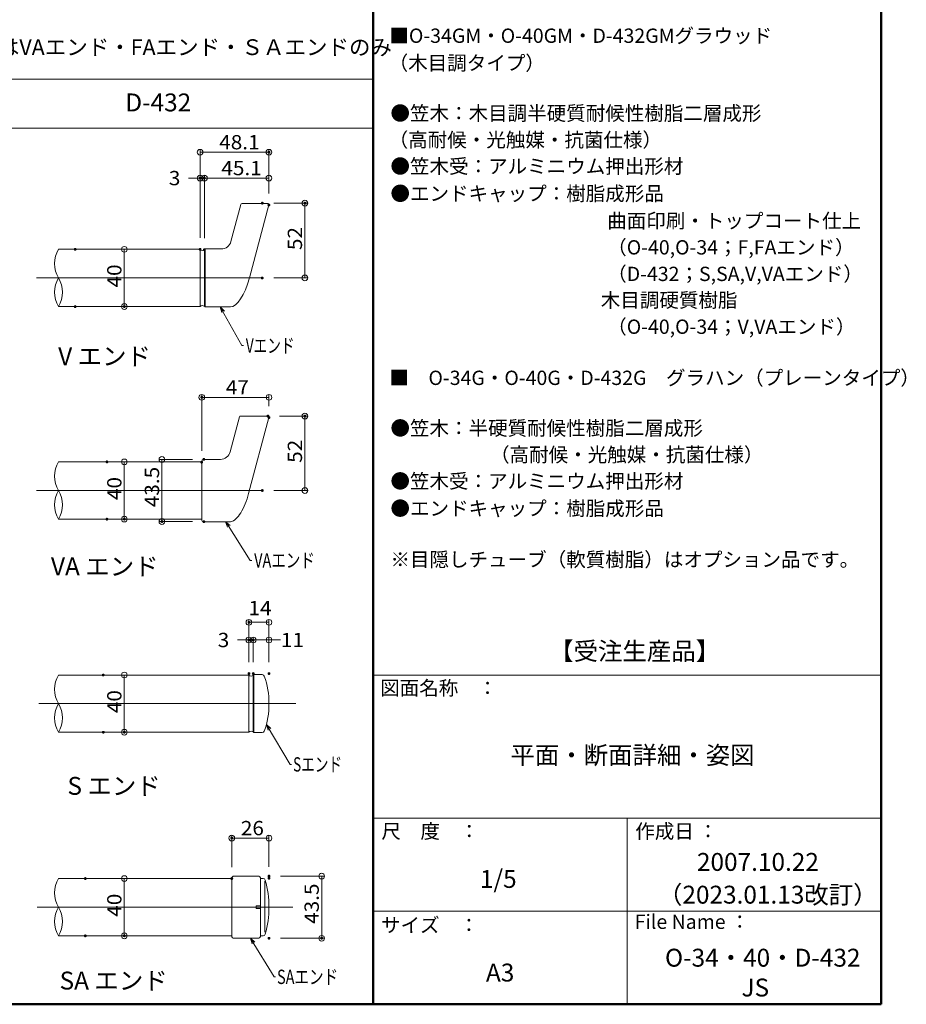
# Model space of a CAD drawing. Units: millimetres. Extents: x -1002 to 1025, y -693 to 693.
# Drawn here: x 396 to 1016, y -692 to -4 of the extents above; entities that cross this region are included whole.
import ezdxf

# ---------------------------------------------------------------- set-up
doc = ezdxf.new("R2010")
doc.units = ezdxf.units.MM
doc.header["$LTSCALE"] = 5
for name, color, linetype in [('08文字', 7, 'Continuous'), ('1', 7, 'Continuous'), ('2', 7, 'Continuous'), ('center', 7, 'Continuous'), ('moji', 7, 'Continuous'), ('sunpou', 7, 'Continuous'), ('zumenwaku', 7, 'Continuous')]:
    doc.layers.add(name, color=color, linetype=linetype)
doc.styles.add('ＭＳ ゴシック', font='txt', dxfattribs={"height": 1})
doc.styles.add('ＭＳ Ｐゴシック', font='txt', dxfattribs={"height": 1})

# ---------------------------------------------------------------- blocks, each defined once
blk = doc.blocks.new('_ORIGIN_0-6_')
at = {"layer": 'sunpou', "color": 1, "linetype": 'Continuous', "lineweight": 5}
blk.add_line((0, 0), (-1, 0), dxfattribs=at)
blk.add_circle((0, 0), 0.5, dxfattribs=at)
blk = doc.blocks.new('_Open30_1-9_')
at = {"layer": '08文字', "color": 7, "linetype": 'Continuous', "lineweight": 5}
for p, q in [((-1, 0.27), (0, 0)), ((0, 0), (-1, -0.27)), ((0, 0), (-1, 0))]:
    blk.add_line(p, q, dxfattribs=at)

msp = doc.modelspace()

# ---------------------------------------------------------------- linework, layer by layer
at = {"layer": '08文字', "color": 1, "linetype": 'Continuous', "lineweight": 5}
for p, q in [((551.72, -232.01), (536.99, -205.85)), ((552.72, -232.01), (551.72, -232.01)), ((557.52, -381.99), (540.84, -355.81)), ((558.52, -381.99), (557.52, -381.99)), ((585.4, -524.53), (569.25, -497.53)), ((586.4, -524.53), (585.4, -524.53)), ((574.17, -672.93), (558.2, -646.75)), ((575.17, -672.93), (574.17, -672.93))]:
    msp.add_line(p, q, dxfattribs=at)
at = {"layer": '1', "color": 3, "linetype": 'Continuous', "lineweight": 5}
for p, q in [((544, -159.3), (550.96, -133.34)), ((551.73, -132.74), (569.74, -132.74)), ((556.85, -184.74), (570.51, -133.75)), ((423.54, -164.74), (522.43, -164.74)), ((522.43, -164.74), (522.43, -204.74)), ((525.43, -164.99), (525.93, -164.49)), ((525.43, -165.01), (525.43, -204.49)), ((525.93, -164.49), (525.93, -204.99)), ((537.24, -164.49), (525.93, -164.49)), ((423.54, -204.74), (522.43, -204.74)), ((525.43, -204.49), (525.93, -204.99)), ((543.71, -204.99), (525.93, -204.99)), ((549.99, -281.82), (543.43, -306.29)), ((569.81, -281.23), (550.76, -281.23)), ((556.36, -335.3), (570.58, -282.23)), ((423.54, -313.21), (523.57, -313.21)), ((523.57, -312.98), (523.57, -353.48)), ((536.67, -311.48), (525.07, -311.48)), ((556.36, -335.3), (555.83, -337.18)), ((553.91, -342.58), (553.19, -344.26)), ((554.6, -340.83), (553.91, -342.58)), ((555.24, -339.03), (554.6, -340.83)), ((555.83, -337.18), (555.24, -339.03)), ((550, -350), (549.16, -351.15)), ((550.83, -348.73), (550, -350)), ((551.64, -347.34), (550.83, -348.73)), ((552.43, -345.85), (551.64, -347.34)), ((553.19, -344.26), (552.43, -345.85)), ((423.54, -353.21), (523.57, -353.21)), ((525.07, -354.98), (543.77, -354.98)), ((543.53, -354.98), (543.42, -354.98)), ((544.26, -354.91), (543.53, -354.98)), ((545.03, -354.68), (544.26, -354.91)), ((545.83, -354.29), (545.03, -354.68)), ((546.64, -353.73), (545.83, -354.29)), ((547.47, -353.02), (546.64, -353.73)), ((548.32, -352.15), (547.47, -353.02)), ((549.16, -351.15), (548.32, -352.15)), ((423.54, -462.09), (556.58, -462.09)), ((556.58, -462.09), (556.58, -502.09)), ((560.08, -461.84), (559.58, -462.34)), ((559.58, -462.34), (559.58, -501.84)), ((560.08, -461.84), (560.08, -502.34)), ((565.88, -461.84), (560.08, -461.84)), ((559.58, -501.84), (560.08, -502.34)), ((556.58, -502.09), (423.54, -502.09)), ((565.88, -502.34), (560.08, -502.34)), ((423.54, -604.27), (544.58, -604.27)), ((544.58, -604.03), (544.58, -644.51)), ((563.59, -602.69), (546.09, -602.53)), ((564.58, -644.86), (564.58, -603.69)), ((565.08, -604.27), (566.46, -604.27)), ((567.58, -641.67), (567.58, -606.15)), ((561.58, -623.27), (564.58, -623.27)), ((561.58, -625.27), (561.58, -623.27)), ((564.58, -625.27), (561.58, -625.27)), ((544.58, -644.27), (423.54, -644.27)), ((546.09, -646.01), (563.59, -645.86)), ((566.46, -644.27), (565.08, -644.27))]:
    msp.add_line(p, q, dxfattribs=at)
for centre, radius, start, end in [((551.73, -133.54), 0.8, 90, 165), ((569.74, -133.54), 0.8, 345, 90), ((523.99, -163), 2.47, 230.83871, 305.56231), ((537.24, -157.49), 7, 270, 345), ((523.99, -206.49), 2.47, 54.43769, 129.16129), ((550.76, -282.03), 0.8, 90, 165), ((569.81, -282.03), 0.8, 345, 90), ((536.67, -304.48), 7, 270, 345), ((525.07, -312.98), 1.5, 90, 180), ((525.07, -353.48), 1.5, 180, 270), ((558.14, -460.34), 2.47, 230.83871, 305.56231), ((565.88, -463.34), 1.5, 19.38161, 90), ((512.58, -482.09), 58, 340.61839, 19.38161), ((558.14, -503.84), 2.47, 54.43769, 129.16129), ((565.88, -500.84), 1.5, 270, 340.61839), ((546.08, -604.03), 1.5, 89.5, 180), ((563.58, -603.69), 1, 0, 89.5), ((565.08, -603.77), 0.5, 180, 270), ((566.46, -605.77), 1.5, 16.11105, 90), ((502.41, -624.27), 68.17, 343.88895, 16.11105), ((546.08, -644.51), 1.5, 180, 270.5), ((563.58, -644.86), 1, 270.5, 0), ((565.08, -644.77), 0.5, 90, 180), ((566.46, -642.77), 1.5, 270, 343.88895)]:
    msp.add_arc(centre, radius, start, end, dxfattribs=at)
msp.add_ellipse((548.27, -177.67), major_axis=(5.3, 27.26), ratio=0.3586, start_param=3.211245, end_param=4.520242, dxfattribs=at)
at = {"layer": '2', "color": 4, "linetype": 'Continuous', "lineweight": 9}
for centre, start, end in [((439.81, -174.74), 148.42942, 211.57058), ((439.81, -194.74), 148.42942, 211.57058), ((407.27, -194.74), 328.42942, 31.57058), ((439.81, -323.21), 148.42942, 211.57058), ((439.81, -343.21), 148.42942, 211.57058), ((407.27, -343.21), 328.42942, 31.57058), ((439.81, -472.09), 148.42942, 211.57058), ((439.81, -492.09), 148.42942, 211.57058), ((407.27, -492.09), 328.42942, 31.57058), ((439.81, -614.27), 148.42942, 211.57058), ((439.81, -634.27), 148.42942, 211.57058), ((407.27, -634.27), 328.42942, 31.57058)]:
    msp.add_arc(centre, 19.1, start, end, dxfattribs=at)
at = {"layer": 'center', "color": 5, "linetype": 'Continuous', "lineweight": 13}
for p, q in [((565.21, -184.74), (408.26, -184.74)), ((565.86, -333.21), (408.26, -333.21)), ((589.39, -482.09), (409.89, -482.09)), ((587.34, -624.27), (408.6, -624.27))]:
    msp.add_line(p, q, dxfattribs=at)
at = {"layer": 'DEFPOINTS', "color": 7, "linetype": 'Continuous', "lineweight": 5, "const_width": 1}
for points in [[(571.01, -96.9, 0.414214), (570.51, -96.4, 0.414214), (570.01, -96.9, 0.414214), (570.51, -97.4, 0.414214)], [(522.93, -114.97, 0.414214), (522.43, -114.47, 0.414214), (521.93, -114.97, 0.414214), (522.43, -115.47, 0.414214)], [(522.93, -114.97, 0.414214), (522.43, -114.47, 0.414214), (521.93, -114.97, 0.414214), (522.43, -115.47, 0.414214)], [(525.93, -114.97, 0.414214), (525.43, -114.47, 0.414214), (524.93, -114.97, 0.414214), (525.43, -115.47, 0.414214)], [(566.36, -132.49, 0.414214), (565.86, -131.99, 0.414214), (565.36, -132.49, 0.414214), (565.86, -132.99, 0.414214)], [(571.01, -133.75, 0.414214), (570.51, -133.25, 0.414214), (570.01, -133.75, 0.414214), (570.51, -134.25, 0.414214)], [(571.01, -133.75, 0.414214), (570.51, -133.25, 0.414214), (570.01, -133.75, 0.414214), (570.51, -134.25, 0.414214)], [(596.17, -132.49, 0.414214), (595.67, -131.99, 0.414214), (595.17, -132.49, 0.414214), (595.67, -132.99, 0.414214)], [(435.68, -164.74, 0.414214), (435.18, -164.24, 0.414214), (434.68, -164.74, 0.414214), (435.18, -165.24, 0.414214)], [(522.93, -164.74, 0.414214), (522.43, -164.24, 0.414214), (521.93, -164.74, 0.414214), (522.43, -165.24, 0.414214)], [(525.93, -165.01, 0.414214), (525.43, -164.51, 0.414214), (524.93, -165.01, 0.414214), (525.43, -165.51, 0.414214)], [(525.93, -165.01, 0.414214), (525.43, -164.51, 0.414214), (524.93, -165.01, 0.414214), (525.43, -165.51, 0.414214)], [(566.36, -184.74, 0.414214), (565.86, -184.24, 0.414214), (565.36, -184.74, 0.414214), (565.86, -185.24, 0.414214)], [(435.68, -204.74, 0.414214), (435.18, -204.24, 0.414214), (434.68, -204.74, 0.414214), (435.18, -205.24, 0.414214)], [(470.01, -204.74, 0.414214), (469.51, -204.24, 0.414214), (469.01, -204.74, 0.414214), (469.51, -205.24, 0.414214)], [(524.07, -268.13, 0.414214), (523.57, -267.63, 0.414214), (523.07, -268.13, 0.414214), (523.57, -268.63, 0.414214)], [(570.31, -281.23, 0.414214), (569.81, -280.73, 0.414214), (569.31, -281.23, 0.414214), (569.81, -281.73, 0.414214)], [(571.08, -282.23, 0.414214), (570.58, -281.73, 0.414214), (570.08, -282.23, 0.414214), (570.58, -282.73, 0.414214)], [(596.17, -281.23, 0.414214), (595.67, -280.73, 0.414214), (595.17, -281.23, 0.414214), (595.67, -281.73, 0.414214)], [(457.84, -313.21, 0.414214), (457.34, -312.71, 0.414214), (456.84, -313.21, 0.414214), (457.34, -313.71, 0.414214)], [(524.07, -313.48, 0.414214), (523.57, -312.98, 0.414214), (523.07, -313.48, 0.414214), (523.57, -313.98, 0.414214)], [(525.57, -311.48, 0.414214), (525.07, -310.98, 0.414214), (524.57, -311.48, 0.414214), (525.07, -311.98, 0.414214)], [(566.36, -333.21, 0.414214), (565.86, -332.71, 0.414214), (565.36, -333.21, 0.414214), (565.86, -333.71, 0.414214)], [(457.84, -353.21, 0.414214), (457.34, -352.71, 0.414214), (456.84, -353.21, 0.414214), (457.34, -353.71, 0.414214)], [(470.01, -353.21, 0.414214), (469.51, -352.71, 0.414214), (469.01, -353.21, 0.414214), (469.51, -353.71, 0.414214)], [(496.31, -354.95, 0.414214), (495.81, -354.45, 0.414214), (495.31, -354.95, 0.414214), (495.81, -355.45, 0.414214)], [(525.57, -354.95, 0.414214), (525.07, -354.45, 0.414214), (524.57, -354.95, 0.414214), (525.07, -355.45, 0.414214)], [(557.08, -425.28, 0.414214), (556.58, -424.78, 0.414214), (556.08, -425.28, 0.414214), (556.58, -425.78, 0.414214)], [(557.08, -437.62, 0.414214), (556.58, -437.12, 0.414214), (556.08, -437.62, 0.414214), (556.58, -438.12, 0.414214)], [(560.08, -437.62, 0.414214), (559.58, -437.12, 0.414214), (559.08, -437.62, 0.414214), (559.58, -438.12, 0.414214)], [(557.08, -461.1, 0.414214), (556.58, -460.6, 0.414214), (556.08, -461.1, 0.414214), (556.58, -461.6, 0.414214)], [(557.08, -461.1, 0.414214), (556.58, -460.6, 0.414214), (556.08, -461.1, 0.414214), (556.58, -461.6, 0.414214)], [(560.08, -461.1, 0.414214), (559.58, -460.6, 0.414214), (559.08, -461.1, 0.414214), (559.58, -461.6, 0.414214)], [(560.08, -461.1, 0.414214), (559.58, -460.6, 0.414214), (559.08, -461.1, 0.414214), (559.58, -461.6, 0.414214)], [(571.08, -461.1, 0.414214), (570.58, -460.6, 0.414214), (570.08, -461.1, 0.414214), (570.58, -461.6, 0.414214)], [(571.08, -461.1, 0.414214), (570.58, -460.6, 0.414214), (570.08, -461.1, 0.414214), (570.58, -461.6, 0.414214)], [(455.34, -462.09, 0.414214), (454.84, -461.59, 0.414214), (454.34, -462.09, 0.414214), (454.84, -462.59, 0.414214)], [(455.34, -502.09, 0.414214), (454.84, -501.59, 0.414214), (454.34, -502.09, 0.414214), (454.84, -502.59, 0.414214)], [(470.01, -502.09, 0.414214), (469.51, -501.59, 0.414214), (469.01, -502.09, 0.414214), (469.51, -502.59, 0.414214)], [(545.08, -576.01, 0.414214), (544.58, -575.51, 0.414214), (544.08, -576.01, 0.414214), (544.58, -576.51, 0.414214)], [(442.72, -604.27, 0.414214), (442.22, -603.77, 0.414214), (441.72, -604.27, 0.414214), (442.22, -604.77, 0.414214)], [(545.08, -604.27, 0.414214), (544.58, -603.77, 0.414214), (544.08, -604.27, 0.414214), (544.58, -604.77, 0.414214)], [(571.08, -602.53, 0.414214), (570.58, -602.03, 0.414214), (570.08, -602.53, 0.414214), (570.58, -603.03, 0.414214)], [(571.08, -604.03, 0.414214), (570.58, -603.53, 0.414214), (570.08, -604.03, 0.414214), (570.58, -604.53, 0.414214)], [(442.72, -644.27, 0.414214), (442.22, -643.77, 0.414214), (441.72, -644.27, 0.414214), (442.22, -644.77, 0.414214)], [(470.01, -644.27, 0.414214), (469.51, -643.77, 0.414214), (469.01, -644.27, 0.414214), (469.51, -644.77, 0.414214)], [(571.08, -646.01, 0.414214), (570.58, -645.51, 0.414214), (570.08, -646.01, 0.414214), (570.58, -646.51, 0.414214)], [(607.88, -646.01, 0.414214), (607.38, -645.51, 0.414214), (606.88, -646.01, 0.414214), (607.38, -646.51, 0.414214)]]:
    msp.add_lwpolyline(points, format="xyb", close=True, dxfattribs=at)
at = {"layer": 'sunpou', "color": 1, "linetype": 'Continuous', "lineweight": 9}
for p, q in [((522.43, -156.74), (522.43, -94.9)), ((570.51, -125.75), (570.51, -94.9)), ((522.43, -106.97), (522.43, -112.97)), ((525.43, -157.01), (525.43, -112.97)), ((525.43, -157.01), (525.43, -112.97)), ((570.51, -125.75), (570.51, -112.97)), ((573.86, -132.49), (597.67, -132.49)), ((443.18, -164.74), (471.51, -164.74)), ((573.86, -184.74), (597.67, -184.74)), ((443.18, -204.74), (471.51, -204.74)), ((523.57, -305.48), (523.57, -266.13)), ((570.58, -274.23), (570.58, -266.13)), ((577.81, -281.23), (597.67, -281.23)), ((465.34, -313.21), (471.51, -313.21)), ((517.07, -311.48), (493.81, -311.48)), ((573.86, -333.21), (597.67, -333.21)), ((465.34, -353.21), (471.51, -353.21)), ((517.07, -354.95), (493.81, -354.95)), ((556.58, -453.1), (556.58, -423.28)), ((570.58, -453.1), (570.58, -423.28)), ((556.58, -453.1), (556.58, -435.62)), ((559.58, -453.1), (559.58, -435.62)), ((559.58, -453.1), (559.58, -435.62)), ((570.58, -453.1), (570.58, -435.62)), ((462.84, -462.09), (471.51, -462.09)), ((462.84, -502.09), (471.51, -502.09)), ((544.58, -596.27), (544.58, -574.01)), ((570.58, -596.03), (570.58, -574.01)), ((450.22, -604.27), (471.51, -604.27)), ((578.58, -602.53), (609.38, -602.53)), ((450.22, -644.27), (471.51, -644.27)), ((578.58, -646.01), (609.38, -646.01))]:
    msp.add_line(p, q, dxfattribs=at)
at = {"layer": 'sunpou', "color": 1, "linetype": 'Continuous', "lineweight": 5}
for p, q in [((526.43, -96.9), (566.51, -96.9)), ((518.43, -114.97), (514.43, -114.97)), ((525.43, -114.97), (522.43, -114.97)), ((529.43, -114.97), (533.43, -114.97)), ((566.51, -114.97), (529.43, -114.97)), ((595.67, -180.74), (595.67, -136.49)), ((469.51, -168.74), (469.51, -200.74)), ((566.58, -268.13), (527.57, -268.13)), ((595.67, -329.21), (595.67, -285.23)), ((495.81, -315.48), (495.81, -350.95)), ((469.51, -317.21), (469.51, -349.21)), ((566.58, -425.28), (560.58, -425.28)), ((552.58, -437.62), (548.58, -437.62)), ((555.58, -437.62), (551.58, -437.62)), ((559.58, -437.62), (556.58, -437.62)), ((570.58, -437.62), (559.58, -437.62)), ((563.58, -437.62), (567.58, -437.62)), ((574.58, -437.62), (578.58, -437.62)), ((469.51, -466.09), (469.51, -498.09)), ((566.58, -576.01), (548.58, -576.01)), ((469.51, -608.27), (469.51, -640.27)), ((607.38, -606.53), (607.38, -642.01))]:
    msp.add_line(p, q, dxfattribs=at)
at = {"layer": 'zumenwaku', "color": 6, "linetype": 'Continuous', "lineweight": 50}
for p, q in [((643.33, 692.89), (643.33, -692.11)), ((998.33, -692.11), (998.33, 692.89)), ((-1001.67, -692.11), (998.33, -692.11))]:
    msp.add_line(p, q, dxfattribs=at)
at = {"layer": 'zumenwaku', "color": 6, "linetype": 'Continuous', "lineweight": 5}
for p, q in [((-1001.67, -45.92), (643.33, -45.92)), ((-178.67, -80.21), (643.33, -80.21)), ((643.33, -462.11), (998.33, -462.11)), ((643.33, -562.11), (998.33, -562.11)), ((820.83, -562.11), (820.83, -692.11)), ((643.33, -627.11), (998.33, -627.11))]:
    msp.add_line(p, q, dxfattribs=at)

# ---------------------------------------------------------------- block references
at = {"layer": '08文字', "color": 1, "linetype": 'Continuous', "lineweight": 5, "xscale": 4, "yscale": 4}
for p, rotation in [((536.47, -204.99), 121.0285273550014), ((540.28, -354.98), 124.0213564698328), ((568.72, -496.68), 122.4121676905807), ((557.65, -645.91), 122.9626656647472)]:
    msp.add_blockref('_Open30_1-9_', p, dxfattribs=dict(at, rotation=rotation))
at = {"layer": 'sunpou', "color": 1, "linetype": 'Continuous', "lineweight": 5, "xscale": 4, "yscale": 4}
for p, rotation in [((522.43, -96.9), 180), ((525.43, -114.97), 180), ((525.43, -114.97), 180), ((595.67, -132.49), 90), ((469.51, -164.74), 90), ((595.67, -184.74), 270), ((469.51, -204.74), 270), ((523.57, -268.13), 180), ((595.67, -281.23), 90), ((495.81, -311.48), 90), ((469.51, -313.21), 90), ((595.67, -333.21), 270), ((469.51, -353.21), 270), ((495.81, -354.95), 270), ((556.58, -425.28), 180), ((559.58, -437.62), 180), ((570.58, -437.62), 180), ((469.51, -462.09), 90), ((469.51, -502.09), 270), ((544.58, -576.01), 180), ((469.51, -604.27), 90), ((607.38, -602.53), 90), ((469.51, -644.27), 270), ((607.38, -646.01), 270)]:
    msp.add_blockref('_ORIGIN_0-6_', p, dxfattribs=dict(at, rotation=rotation))
for p in [(570.51, -96.9), (522.43, -114.97), (570.51, -114.97), (570.58, -268.13), (570.58, -425.28), (556.58, -437.62), (559.58, -437.62), (570.58, -576.01)]:
    msp.add_blockref('_ORIGIN_0-6_', p, dxfattribs=at)

# ---------------------------------------------------------------- texts
at = {"layer": '08文字', "color": 2, "linetype": 'Continuous', "lineweight": 5, "style": 'ＭＳ ゴシック'}
for s, width, p in [('Vエンド', 0.699245, (554.39, -237.01)), ('VAエンド', 0.745076, (560.19, -387)), ('Sエンド', 0.699245, (587.4, -529.53)), ('SAエンド', 0.745076, (576.17, -677.93))]:
    msp.add_text(s, height=9.982, dxfattribs=dict(at, width=width)).set_placement(p)
at = {"layer": 'moji', "color": 2, "linetype": 'Continuous', "lineweight": 5, "style": 'ＭＳ Ｐゴシック'}
for s, height, p in [('■O-34GM・O-40GM・D-432GMグラウッド', 10, (654.68, -20.52)), ('※屋外用はVAエンド・FAエンド・ＳＡエンドのみ', 11, (321.14, -29.04)), ('（木目調タイプ）', 10, (654.17, -39.56)), ('D-432', 12.5, (470.2, -68.39)), ('（高耐候・光触媒・抗菌仕様）', 10, (654.17, -93.24)), ('●笠木受：アルミニウム押出形材\u3000', 10, (655.42, -111.72)), ('●エンドキャップ：樹脂成形品', 10, (655.42, -130.77)), ('\u3000\u3000\u3000\u3000\u3000\u3000\u3000\u3000\u3000\u3000\u3000曲面印刷・トップコート仕上', 10, (656.78, -149.81)), ('\u3000\u3000\u3000\u3000\u3000\u3000\u3000\u3000\u3000\u3000\u3000（O-40,O-34；F,FAエンド）', 10, (656.78, -168.35)), ('\u3000\u3000\u3000\u3000\u3000\u3000\u3000\u3000\u3000\u3000\u3000（D-432；S,SA,V,VAエンド）', 10, (656.78, -186.89)), ('   \u3000\u3000\u3000\u3000\u3000\u3000\u3000\u3000\u3000\u3000木目調硬質樹脂', 10, (656.78, -205.25)), ('\u3000\u3000\u3000\u3000\u3000\u3000\u3000\u3000\u3000\u3000\u3000（O-40,O-34；V,VAエンド）', 10, (656.78, -223.79)), ('V エンド', 12.5, (423.3, -245.66)), ('●笠木：半硬質耐候性樹脂二層成形', 10, (655.42, -294.65)), ('\u3000\u3000\u3000\u3000\u3000（高耐候・光触媒・抗菌仕様）\u3000', 10, (656.78, -313.18)), ('●笠木受：アルミニウム押出形材\u3000', 10, (655.42, -331.66)), ('●エンドキャップ：樹脂成形品', 10, (655.42, -350.71)), ('※目隠しチューブ（軟質樹脂）はオプション品です。', 10, (655.42, -386.42)), ('VA エンド', 12.5, (418.27, -392.5)), ('【受注生産品】', 12.5, (766.34, -451.65)), ('平面・断面詳細・姿図', 12.5, (739.25, -524.32)), ('S エンド', 12.5, (429.77, -545.79)), ('2007.10.22', 12.5, (869.54, -598.9)), ('1/5', 12.5, (717.95, -610.78)), ('（2023.01.13改訂）', 12.5, (842.32, -621.78)), ('O-34・40・D-432', 12.5, (847.21, -665.81)), ('A3', 12.5, (722.14, -676.19)), ('SA エンド', 12.5, (424.28, -681.79)), (' JS', 12.5, (896.83, -686.64))]:
    msp.add_text(s, height=height, dxfattribs=at).set_placement(p)
at = {"layer": 'moji', "color": 2, "linetype": 'Continuous', "lineweight": 5, "style": 'ＭＳ Ｐゴシック', "width": 0.99952}
for s, p in [('●笠木：木目調半硬質耐候性樹脂二層成形\u3000\u3000\u3000\u3000\u3000\u3000\u3000\u3000\u3000\u3000\u3000\u3000\u3000', (655.42, -74.7)), ('■\u3000O-34G・O-40G・D-432G\u3000グラハン（プレーンタイプ）', (654.68, -259.5))]:
    msp.add_text(s, height=10.0048, dxfattribs=at).set_placement(p)
at = {"layer": 'sunpou', "color": 2, "linetype": 'Continuous', "lineweight": 13, "style": 'ＭＳ ゴシック', "width": 1.065897}
for s, height, p in [('48.1', 9.982, (535.8, -94.9)), ('45.1', 9.982, (537.3, -112.97)), ('3', 9.98, (500.62, -119.97)), ('47', 9.982, (540.41, -266.13)), ('14', 9.982, (556.25, -420.29)), ('3', 9.98, (534.77, -442.62)), ('11', 9.982, (578.87, -442.62)), ('26', 9.982, (550.91, -574.02))]:
    msp.add_text(s, height=height, dxfattribs=at).set_placement(p)
for s, p in [('52', (593.67, -165.28)), ('40', (467.52, -191.41)), ('52', (593.67, -313.89)), ('43.5', (493.82, -344.88)), ('40', (467.52, -339.88)), ('40', (467.52, -488.75)), ('43.5', (605.38, -635.94)), ('40', (467.52, -630.94))]:
    msp.add_text(s, height=9.982, rotation=90, dxfattribs=at).set_placement(p)
at = {"layer": 'zumenwaku', "color": 6, "linetype": 'Continuous', "lineweight": 5, "style": 'ＭＳ Ｐゴシック'}
for s, p in [('図面名称\u3000：', (648.23, -476.2)), ('尺\u3000度\u3000：', (649.09, -576.2)), ('作成日 ：', (826.47, -576.25)), ('サイズ\u3000：', (648.86, -641.77)), ('File Name ：', (826.07, -639.44))]:
    msp.add_text(s, height=10, dxfattribs=at).set_placement(p)

doc.saveas('drawing.dxf')
